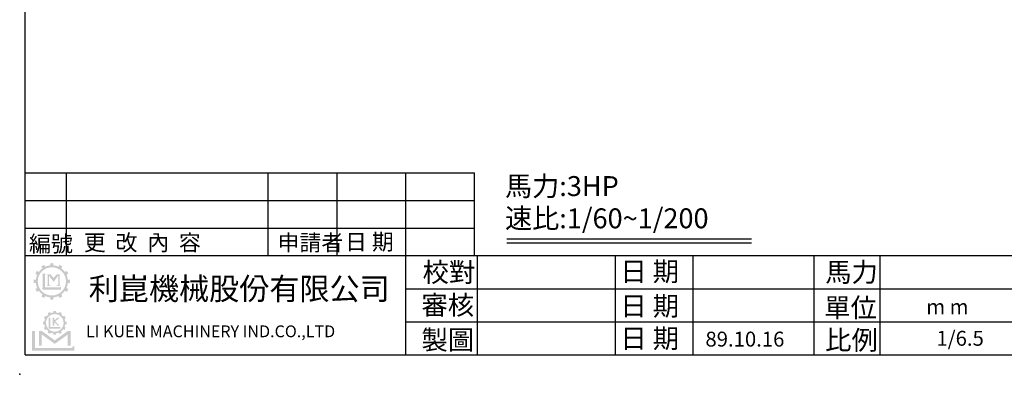
# Model space of a CAD drawing. Extents: x 0 to 1742, y 0 to 1267.
# Drawn here: x 0 to 1160, y 0 to 417 of the extents above; entities that cross this region are included whole.
import ezdxf

# ---------------------------------------------------------------- set-up
doc = ezdxf.new("R2010")
doc.units = 0
doc.header["$LTSCALE"] = 1.5
doc.layers.get('0').update_dxf_attribs({"linetype": 'CONTINUOUS'})
for name, color, linetype in [('BORDER', 5, 'CONTINUOUS'), ('DIM', 3, 'CONTINUOUS'), ('HACHURE', 1, 'CONTINUOUS'), ('MAIN', 7, 'CONTINUOUS')]:
    doc.layers.add(name, color=color, linetype=linetype)
doc.styles.add('CHINA', font='romanc.shx', dxfattribs={"bigfont": 'china.shx'})
doc.styles.add('CLARK', font='kaiu.ttf')
doc.styles.add('ROMANC', font='romanc')

msp = doc.modelspace()

# ---------------------------------------------------------------- hatches: boundary and pattern name
at = {"layer": 'HACHURE'}
h = msp.add_hatch(color=256, dxfattribs=at)
edge = h.paths.add_edge_path(flags=16)
edge.add_arc((37.8854, 109.3659), 16.6058, 0, 360)
edge = h.paths.add_edge_path()
edge.add_line((55.4682, 121.706), (53.2699, 120.4368))
edge.add_arc((37.8854, 109.3659), 18.9538, 35.7391705, 54.2608295)
edge.add_line((48.9562, 124.7505), (50.2254, 126.9488))
edge.add_arc((37.8854, 109.3659), 21.481, 54.937907, 65.062093)
edge.add_line((46.9425, 128.8442), (45.6733, 126.6458))
edge.add_arc((37.8854, 109.3659), 18.9538, 65.7391705, 84.2608295)
edge.add_line((39.7807, 128.2247), (39.7807, 130.7631))
edge.add_arc((37.8854, 109.3659), 21.481, 84.937907, 95.062093)
edge.add_line((35.99, 130.7631), (35.99, 128.2247))
edge.add_arc((37.8854, 109.3659), 18.9538, 95.7391705, 114.2608295)
edge.add_line((30.0974, 126.6458), (28.8282, 128.8442))
edge.add_arc((37.8854, 109.3659), 21.481, 114.937907, 125.062093)
edge.add_line((25.5453, 126.9488), (26.8145, 124.7505))
edge.add_arc((37.8854, 109.3659), 18.9538, 125.7391705, 144.2608295)
edge.add_line((22.5009, 120.4368), (20.3025, 121.706))
edge.add_arc((37.8854, 109.3659), 21.481, 144.937907, 155.062093)
edge.add_line((18.4072, 118.4231), (20.6055, 117.1539))
edge.add_arc((37.8854, 109.3659), 18.9538, 155.7391705, 174.2608295)
edge.add_line((19.0266, 111.2613), (16.4882, 111.2613))
edge.add_arc((37.8854, 109.3659), 21.481, 174.937907, 185.062093)
edge.add_line((16.4882, 107.4706), (19.0266, 107.4706))
edge.add_arc((37.8854, 109.3659), 18.9538, 185.7391705, 204.2608295)
edge.add_line((20.6055, 101.578), (18.4072, 100.3088))
edge.add_arc((37.8854, 109.3659), 21.481, 204.937907, 215.062093)
edge.add_line((20.3025, 97.0259), (22.5009, 98.2951))
edge.add_arc((37.8854, 109.3659), 18.9538, 215.7391705, 234.2608295)
edge.add_line((26.8145, 93.9814), (25.5453, 91.7831))
edge.add_arc((37.8854, 109.3659), 21.481, 234.937907, 245.062093)
edge.add_line((28.8282, 89.8877), (30.0974, 92.0861))
edge.add_arc((37.8854, 109.3659), 18.9538, 245.7391705, 264.2608295)
edge.add_line((35.99, 90.5071), (35.99, 87.9687))
edge.add_arc((37.8854, 109.3659), 21.481, 264.937907, 275.062093)
edge.add_line((39.7807, 87.9687), (39.7807, 90.5071))
edge.add_arc((37.8854, 109.3659), 18.9538, 275.7391705, 294.2608295)
edge.add_line((45.6733, 92.0861), (46.9425, 89.8877))
edge.add_arc((37.8854, 109.3659), 21.481, 294.937907, 305.062093)
edge.add_line((50.2254, 91.7831), (48.9562, 93.9814))
edge.add_arc((37.8854, 109.3659), 18.9538, 305.7391705, 324.2608295)
edge.add_line((53.2699, 98.2951), (55.4682, 97.0259))
edge.add_arc((37.8854, 109.3659), 21.481, 324.937907, 335.062093)
edge.add_line((57.3636, 100.3088), (55.1653, 101.578))
edge.add_arc((37.8854, 109.3659), 18.9538, 335.7391705, 354.2608295)
edge.add_line((56.7442, 107.4706), (59.2826, 107.4706))
edge.add_arc((37.8854, 109.3659), 21.481, 354.937907, 365.062093)
edge.add_line((59.2826, 111.2613), (56.7442, 111.2613))
edge.add_arc((37.8854, 109.3659), 18.9538, 5.7391705, 24.2608295)
edge.add_line((55.1653, 117.1539), (57.3636, 118.4231))
edge.add_arc((37.8854, 109.3659), 21.481, 24.937907, 35.062093)
h.paths.add_polyline_path([(47.0148, 116.9028), (47.8444, 117.7275), (43.6918, 117.7275), (39.9589, 113.3751), (36.226, 117.7275), (32.0735, 117.7275), (32.903, 116.9028), (32.903, 105.2321), (32.0735, 103.9722), (36.5323, 103.9722), (34.6576, 105.4383), (34.6576, 115.771), (39.9589, 108.9134), (45.394, 115.944), (45.394, 105.4383), (43.5193, 103.9722), (47.8444, 103.9722), (47.0148, 105.2321)], flags=0)
h.paths.add_polyline_path([(48.7022, 103.533), (47.2422, 102.2731), (29.9869, 102.2731), (29.9869, 117.5213), (30.9953, 118.3391), (26.137, 118.3391), (27.068, 117.4723), (27.068, 101.4753), (26.2385, 101.063), (27.4828, 99.6199), (48.7022, 99.6199)], flags=0)
h = msp.add_hatch(color=256, dxfattribs=at)
edge = h.paths.add_edge_path(flags=16)
edge.add_arc((41.3744, 60.5137), 10.3457, 0, 360)
h.paths.add_polyline_path([(64.4696, 27.8962), (64.4696, 33.9413), (61.1951, 31.1156), (17.9967, 31.1156), (17.9967, 50.7966), (14.5791, 50.7966), (14.5791, 27.8962)])
edge = h.paths.add_edge_path()
edge.add_arc((41.3744, 60.5137), 12.4148, 37.218586, 52.781414)
edge.add_line((48.8836, 70.4), (49.7171, 71.8437))
edge.add_arc((41.3744, 60.5137), 14.0701, 53.6344088, 66.3655912)
edge.add_line((47.0151, 73.4037), (46.1817, 71.96))
edge.add_arc((41.3744, 60.5137), 12.4148, 67.218586, 82.781414)
edge.add_line((42.9344, 72.8301), (42.9344, 74.4971))
edge.add_arc((41.3744, 60.5137), 14.0701, 83.6344088, 96.3655912)
edge.add_line((39.8145, 74.4971), (39.8145, 72.8301))
edge.add_arc((41.3744, 60.5137), 12.4148, 97.218586, 112.781414)
edge.add_line((36.5672, 71.96), (35.7337, 73.4037))
edge.add_arc((41.3744, 60.5137), 14.0701, 113.6344088, 126.3655912)
edge.add_line((33.0318, 71.8437), (33.8653, 70.4))
edge.add_arc((41.3744, 60.5137), 12.4148, 127.218586, 142.781414)
edge.add_line((31.4881, 68.0229), (30.0445, 68.8564))
edge.add_arc((41.3744, 60.5137), 14.0701, 143.6344088, 156.3655912)
edge.add_line((28.4845, 66.1544), (29.9281, 65.3209))
edge.add_arc((41.3744, 60.5137), 12.4148, 157.218586, 172.781414)
edge.add_line((29.058, 62.0737), (27.3911, 62.0737))
edge.add_arc((41.3744, 60.5137), 14.0701, 173.6344088, 186.3655912)
edge.add_line((27.3911, 58.9537), (29.058, 58.9537))
edge.add_arc((41.3744, 60.5137), 12.4148, 187.218586, 202.781414)
edge.add_line((29.9281, 55.7065), (28.4845, 54.873))
edge.add_arc((41.3744, 60.5137), 14.0701, 203.6344088, 216.3655912)
edge.add_line((30.0445, 52.171), (31.4881, 53.0045))
edge.add_arc((41.3744, 60.5137), 12.4148, 217.218586, 232.781414)
edge.add_line((33.8653, 50.6274), (33.0318, 49.1837))
edge.add_arc((41.3744, 60.5137), 14.0701, 233.6344088, 246.3655912)
edge.add_line((35.7337, 47.6237), (36.5672, 49.0674))
edge.add_arc((41.3744, 60.5137), 12.4148, 247.218586, 262.781414)
edge.add_line((39.8145, 48.1973), (39.8145, 46.5303))
edge.add_arc((41.3744, 60.5137), 14.0701, 263.6344088, 276.3655912)
edge.add_line((42.9344, 46.5303), (42.9344, 48.1973))
edge.add_arc((41.3744, 60.5137), 12.4148, 277.218586, 292.781414)
edge.add_line((46.1817, 49.0674), (47.0151, 47.6237))
edge.add_arc((41.3744, 60.5137), 14.0701, 293.6344088, 306.3655912)
edge.add_line((49.7171, 49.1837), (48.8836, 50.6274))
edge.add_arc((41.3744, 60.5137), 12.4148, 307.218586, 322.781414)
edge.add_line((51.2608, 53.0045), (52.7044, 52.171))
edge.add_arc((41.3744, 60.5137), 14.0701, 323.6344088, 336.3655912)
edge.add_line((54.2644, 54.873), (52.8208, 55.7065))
edge.add_arc((41.3744, 60.5137), 12.4148, 337.218586, 352.781414)
edge.add_line((53.6909, 58.9537), (55.3578, 58.9537))
edge.add_arc((41.3744, 60.5137), 14.0701, 353.6344088, 366.3655912)
edge.add_line((55.3578, 62.0737), (53.6909, 62.0737))
edge.add_arc((41.3744, 60.5137), 12.4148, 7.218586, 22.781414)
edge.add_line((52.8208, 65.3209), (54.2644, 66.1544))
edge.add_arc((41.3744, 60.5137), 14.0701, 23.6344088, 36.3655912)
edge.add_line((52.7044, 68.8564), (51.2608, 68.0229))
h.paths.add_polyline_path([(56.7223, 46.8548), (41.3744, 35.7938), (26.0266, 46.8548), (26.0266, 33.8194), (22.6157, 33.8194), (22.6157, 50.7966), (26.3381, 50.7966), (41.3744, 39.9601), (56.4108, 50.7966), (60.1332, 50.7966), (60.1332, 33.8194), (56.7223, 33.8194)])
h.paths.add_polyline_path([(38.796, 66.6106), (38.796, 57.2435), (40.8034, 57.2435), (40.8034, 61.225), (44.8021, 57.2435), (47.0066, 57.2435), (41.8695, 62.1781), (47.152, 66.6106), (44.4561, 66.6106), (40.8034, 63.582), (40.8034, 66.6106)], flags=0)
h.paths.add_polyline_path([(48.066, 53.7959), (48.066, 55.7782), (36.2993, 55.7782), (36.2993, 66.6106), (34.3083, 66.6106), (34.3083, 53.7959)], flags=0)

# ---------------------------------------------------------------- linework, layer by layer
at = {"layer": 'BORDER'}
for p, q in [((6.5, 22.75), (6.5, 1251.25)), ((6.5, 139.75), (1690, 139.75)), ((6.5, 22.75), (1690, 22.75))]:
    msp.add_line(p, q, dxfattribs=at)
at = {"layer": 'DIM'}
for p, q in [((55.1325, 139.75), (55.1325, 237.015)), ((573.8453, 159.3853), (862.4058, 159.3853))]:
    msp.add_line(p, q, dxfattribs=at)
at = {"layer": 'DIM', "color": 3}
for p, q in [((292.8915, 139.75), (292.8915, 237.015)), ((373.9457, 139.75), (373.9457, 237.015)), ((454.9998, 139.75), (454.9998, 237.015)), ((6.5, 204.5934), (536.0542, 204.5934)), ((6.5, 172.1717), (536.0542, 172.1717)), ((455, 22.75), (455, 139.75)), ((539.5, 22.75), (539.5, 139.75)), ((702, 22.75), (702, 139.75)), ((793.7699, 22.75), (793.7699, 139.75)), ((936, 22.75), (936, 139.75)), ((1014, 22.75), (1014, 139.75)), ((455, 100.75), (1690, 100.75)), ((1157, 100.75), (1404, 100.75)), ((455, 61.75), (1430, 61.75))]:
    msp.add_line(p, q, dxfattribs=at)
at = {"layer": 'DIM', "color": 5}
msp.add_line((455, 22.75), (455, 139.75), dxfattribs=at)
at = {"layer": 'MAIN'}
for p, q in [((6.5, 237.015), (536.0542, 237.015)), ((536.0542, 139.75), (536.0542, 237.015)), ((573.8453, 154.6978), (862.4058, 154.6978))]:
    msp.add_line(p, q, dxfattribs=at)
msp.add_point((0, 0), dxfattribs=at)

# ---------------------------------------------------------------- texts
at = {"color": 7, "style": 'ROMANC'}
msp.add_text('LI KUEN MACHINERY IND.CO.,LTD', height=13.893611, dxfattribs=at).set_placement((78.1118, 43.6334))
at = {"layer": 'DIM', "style": 'CHINA'}
for s, height, p in [('馬力:3HP', 23.4375, (571.8817, 209.847)), ('速比:1/60~1/200', 23.4375, (571.8817, 171.9006)), ('編號', 18.91264, (10.9961, 144.2499)), ('更  改  內  容', 18.91264, (75.5612, 145.6245)), ('申請者', 18.91264, (303.8364, 145.4608)), ('日 期', 18.91264, (383.3651, 146.4427)), ('校對', 22.75, (474.6813, 108.8016)), ('日 期', 22.75, (707.8856, 109.648)), ('馬力', 22.75, (949.1736, 108.8903)), ('審核', 22.75, (473.3762, 70.1646)), ('日 期', 22.75, (707.8856, 69.0047)), ('單位', 22.75, (947.9988, 67.0364)), ('m m', 17.55, (1068.2897, 70.6513)), ('製圖', 22.75, (473.4311, 29.1479)), ('日 期', 22.75, (707.8856, 30.9214)), ('89.10.16', 17.55, (808.0409, 32.6286)), ('比例', 22.75, (949.1424, 28.9193)), ('1/6.5', 17.55, (1080.2012, 33.5872))]:
    msp.add_text(s, height=height, dxfattribs=at).set_placement(p)
at = {"layer": 'MAIN', "style": 'CLARK'}
msp.add_text('利崑機械股份有限公司', height=26, dxfattribs=at).set_placement((81.3627, 87.6952))

doc.saveas('drawing.dxf')
